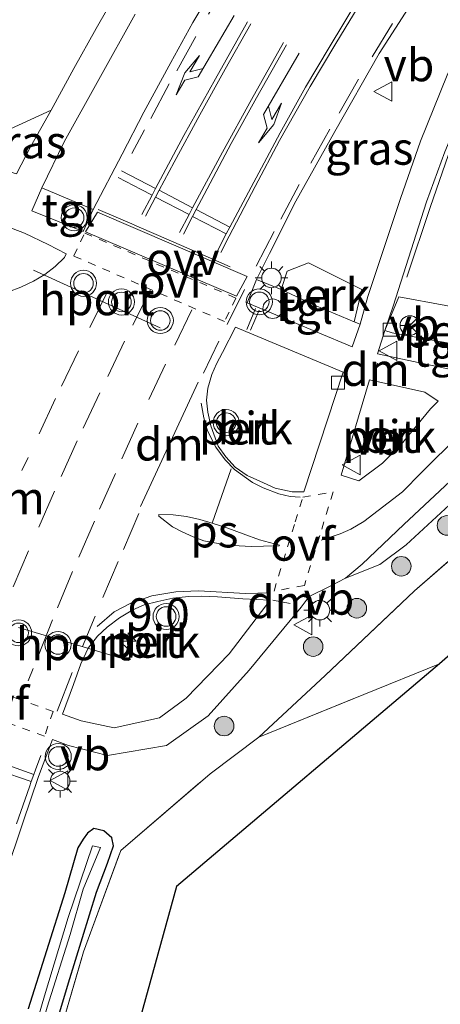
# Model space of a CAD drawing. Units: metres. Extents: x 243278 to 250009, y 462500 to 467260.
# Drawn here: x 248434 to 248466, y 464158 to 464234 of the extents above; entities that cross this region are included whole.
import ezdxf
from ezdxf.enums import TextEntityAlignment as Align

# ---------------------------------------------------------------- set-up
doc = ezdxf.new("R2010")
doc.units = ezdxf.units.M
for name, pattern in [('IE-TERREINAFSCHEIDING', [10, 8, -2]), ('VW-3-9_STREEP', [12, 3, -9]), ('VW-6060_STREEP', [1.2, 0.6, -0.6])]:
    doc.linetypes.add(name, pattern=pattern)
doc.layers.get('0').update_dxf_attribs({"lineweight": 25})
for name, color, linetype, lineweight in [('B-ME-AL-OVERIG-GV-B6', 7, 'BV-GELEIDERAIL', 18), ('B-ME-AL-OVERIG-S-B1', 7, 'Continuous', 18), ('B-ME-AM-KILOMETR-S-B1', 7, 'Continuous', 18), ('B-ME-GR-BOOM-S-B1', 93, 'Continuous', 18), ('B-ME-GR-STRUIKEN-GV-B6', 93, 'Continuous', 18), ('B-ME-IE-GRASLAND-GV-B6', 93, 'Continuous', 18), ('B-ME-IE-GRONDWERKLIJN-GROND_INGERICHT-GV-B6', 253, 'Continuous', 18), ('B-ME-IE-GRONDWERKLIJN-GROND_NIETINGERICHT-GV-B6', 253, 'Continuous', 18), ('B-ME-IE-MEUBILAIR_WEGMEUBILAIR-LICHTMAST-S-B1', 8, 'Continuous', 18), ('B-ME-IE-TERREINAFSCHEIDING-RASTERHEKWERK-L-B1', 8, 'IE-TERREINAFSCHEIDING', 18), ('B-ME-OG-WATER-GV-B6', 153, 'Continuous', 18), ('B-ME-VH-VERH_SOORT-BITUMEN-GV-B6', 8, 'IE-TERREINAFSCHEIDING-NATUURLIJK-HOUTWAL', 18), ('B-ME-VH-VERH_SOORT-GV-B6', 8, 'Continuous', 18), ('B-ME-VH-VERH_SOORT-KLINKERS-GV-B6', 8, 'IE-TERREINAFSCHEIDING-NATUURLIJK-HOUTWAL', 18), ('B-ME-VH-VERH_SOORT-TEGELS-GV-B6', 8, 'Continuous', 18), ('B-ME-VV-KOLK-S-B1', 8, 'Continuous', 18), ('B-ME-VW-MARKERING-39STREEP-015-L-B1', 255, 'VW-3-9_STREEP', 18), ('B-ME-VW-MARKERING-6060STRP10-GV-B6', 255, 'VW-6060_STREEP', 18), ('B-ME-VW-MARKERING-DRIEHOEK-L-B1', 7, 'VW-HAAIETAND70-R-B', 18), ('B-ME-VW-MARKERING-PIJLLI750-S-B1', 7, 'Continuous', 18), ('B-ME-VW-MARKERING-PIJLRE750-S-B1', 7, 'Continuous', 18), ('B-ME-VW-MARKERING-STREEP-015-L-B1', 7, 'Continuous', 18), ('B-ME-VW-MARKERING-VLAKMARK-GV-B6', 7, 'Continuous', 18), ('B-ME-VW-MEUBILAIR_WEGMEUBILAIR-PORTAAL-L-B1', 8, 'Continuous', 18), ('B-ME-VW-MEUBILAIR_WEGMEUBILAIR-RONA-S-B1', 8, 'Continuous', 18), ('B-ME-VW-MEUBILAIR_WEGMEUBILAIR-VERKEERSBORD-S-B1', 8, 'Continuous', 18), ('B-ME-VW-MEUBILAIR_WEGMEUBILAIR-VERKEERSLICHT-S-B1', 13, 'Continuous', 18)]:
    doc.layers.add(name, color=color, linetype=linetype, lineweight=lineweight)
doc.layers.add('B-ME-GW-INSTEEKWATERGANG-L-B1', color=10, linetype='Continuous')
doc.layers.add('B-ME-KG-KADASTRAAL-OPNAMEDTMGRENS-L-B1', color=10, linetype='Continuous')
doc.styles.add('NLCS-ISO', font='NLCS-ISO.TTF')
doc.linetypes.add('BV-GELEIDERAIL', pattern='A,10,-3,[108,NLCS.SHX,S=1,R=0,X=0,Y=0],-3', length=16)
doc.linetypes.add('IE-TERREINAFSCHEIDING-NATUURLIJK-HOUTWAL', pattern='A,7,-1.5,[67,NLCS.SHX,S=0.75,R=45,X=0,Y=0],-1.5,7,-1.5,[70,NLCS.SHX,S=0.75,R=0,X=0,Y=0],-1.5', length=20)
doc.linetypes.add('VW-HAAIETAND70-R-B', pattern='A,0,-0.5,[153,NLCS.SHX,S=1,R=180,X=-0.375,Y=0],-0.5', length=1)

# ---------------------------------------------------------------- blocks, each defined once
blk = doc.blocks.new('hecto')
for p, q in [((0, 0.625), (-0.625, 0)), ((0, -0.625), (0, 0.625)), ((-0.625, 0), (0.625, 0)), ((0.625, 0), (0, -0.625))]:
    blk.add_line(p, q)
blk = doc.blocks.new('pijll')
for p, q in [((5.7, 1.05, 0.1), (4, 0.75, 0.1)), ((7.5, 0.75, 0.1), (5.7, 1.05, 0.1)), ((0, 0, 0.1), (5.45, 0, 0.1)), ((4, 0.75, 0.1), (5.45, 0.75, 0.1)), ((5.45, 0.75, 0.1), (4.7, 0, 0.1)), ((6.2, 0.75, 0.1), (5.45, 0, 0.1)), ((7.5, 0.75, 0.1), (6.2, 0.75, 0.1))]:
    blk.add_line(p, q)
blk = doc.blocks.new('pijlr')
for p, q in [((0, 0, 0.1), (5.45, 0, 0.1)), ((5.45, -0.75, 0.1), (4.7, 0, 0.1)), ((6.2, -0.75, 0.1), (5.45, 0, 0.1)), ((4, -0.75, 0.1), (5.45, -0.75, 0.1)), ((5.7, -1.05, 0.1), (4, -0.75, 0.1)), ((7.5, -0.75, 0.1), (5.7, -1.05, 0.1)), ((7.5, -0.75, 0.1), (6.2, -0.75, 0.1))]:
    blk.add_line(p, q)
blk = doc.blocks.new('boom')
h = blk.add_hatch(color=256)
edge = h.paths.add_edge_path()
edge.add_arc((0, 0), 0.75, 0, 360)
blk.add_circle((0, 0), 0.75)
blk = doc.blocks.new('verkeerslicht')
for radius in [1, 0.75]:
    blk.add_circle((0, 0), radius)
blk = doc.blocks.new('lantaarnpaal')
for p, q in [((-0.884, 0.884), (-0.53, 0.53)), ((0, 0.75), (0, 1.25)), ((0.53, 0.53), (0.884, 0.884)), ((-0.75, 0), (-1.25, 0)), ((0.75, 0), (1.25, 0)), ((-0.53, -0.53), (-0.884, -0.884)), ((0, -0.75), (0, -1.25)), ((0.53, -0.53), (0.884, -0.884))]:
    blk.add_line(p, q)
blk.add_circle((0, 0), 0.75)
blk = doc.blocks.new('dtb')
blk.add_circle((0, 0), 0.75)
blk = doc.blocks.new('kolk')
blk.add_lwpolyline([(-0.5, -0.5), (0.5, -0.5), (0.5, 0.5), (-0.5, 0.5)], close=True)
blk = doc.blocks.new('verkeersbord')
for p, q in [((0, 0.75), (-0.75, -0.625)), ((0.75, -0.625), (0, 0.75)), ((-0.75, -0.625), (0.75, -0.625))]:
    blk.add_line(p, q)
blk = doc.blocks.new('wegwijzer')
for q in [(-0.53, -0.53), (0, 0.75), (0.53, -0.53)]:
    blk.add_line((0, 0), q)
blk.add_circle((0, 0), 0.75)

msp = doc.modelspace()

# ---------------------------------------------------------------- linework, layer by layer
at = {"layer": 'B-ME-AL-OVERIG-GV-B6'}
for points in [[(248432.775, 464217.775, 27.871), (248434.179, 464217.245, 27.898), (248435.995, 464216.366, 27.922)], [(248435.995, 464216.366, 27.922), (248437.394, 464215.664, 27.966), (248437.269, 464215.372, 27.91), (248436.535, 464214.686, 27.914), (248435.743, 464214.076, 27.888), (248434.868, 464213.573, 27.852), (248433.9, 464213.097, 27.826), (248432.967, 464212.731, 27.806)], [(248459.468, 464210.45, 27.667), (248456.556, 464211.669, 27.713), (248453.873, 464212.91, 27.606), (248454.319, 464214.33, 27.622), (248455.958, 464214.973, 27.642), (248460.062, 464212.911, 27.57), (248459.468, 464210.45, 27.667)], [(248469.759, 464208.229, 27.447), (248467.571, 464208.645, 27.726), (248462.371, 464209.604, 27.623), (248461.816, 464209.783, 27.621), (248462.892, 464212.356, 27.536), (248470.111, 464211.028, 27.602), (248470.312, 464209.929, 27.55), (248469.759, 464208.229, 27.447)], [(248455.614, 464197.394, 27.661), (248454.715, 464197.399, 27.626), (248453.409, 464197.693, 27.654), (248452.247, 464198.217, 27.63), (248451.26, 464198.652, 27.63), (248450.348, 464199.287, 27.646), (248449.618, 464200.076, 27.693), (248449.033, 464200.901, 27.685), (248448.482, 464202.456, 27.685), (248448.236, 464203.521, 27.713), (248448.144, 464204.435, 27.713), (248448.26, 464205.366, 27.713), (248448.545, 464206.406, 27.713), (248448.921, 464207.221, 27.709), (248449.376, 464208.102, 27.709), (248450.374, 464210.043, 27.721), (248458.624, 464206.572, 27.625), (248455.614, 464197.394, 27.661)], [(248459.837, 464198.253, 27.648), (248458.467, 464198.685, 27.633), (248460.638, 464205.991, 27.6), (248464.881, 464205.057, 27.673), (248465.905, 464204.346, 27.701), (248465.324, 464203.775, 27.694), (248462.956, 464200.871, 27.61), (248461.65, 464199.607, 27.574), (248459.837, 464198.253, 27.648)], [(248450.942, 464189.189, 27.618), (248453.027, 464189.099, 27.62), (248449.877, 464184.981, 27.579), (248446.59, 464181.584, 27.547), (248444.554, 464180.076, 27.549), (248441.054, 464179.288, 27.552), (248438.54, 464179.833, 27.554), (248437.113, 464180.34, 27.584), (248437.956, 464182.611, 27.523), (248438.519, 464184.214, 27.523), (248439.071, 464185.416, 27.523), (248439.78, 464186.327, 27.523), (248440.535, 464187.034, 27.586), (248441.486, 464187.748, 27.61), (248442.485, 464188.346, 27.606), (248443.358, 464188.727, 27.566), (248444.422, 464189, 27.566), (248445.566, 464189.249, 27.562), (248446.771, 464189.385, 27.558), (248447.758, 464189.405, 27.554), (248448.979, 464189.355, 27.527), (248450.942, 464189.189, 27.618)]]:
    msp.add_polyline3d(points, dxfattribs=at)
at = {"layer": 'B-ME-GR-STRUIKEN-GV-B6'}
msp.add_polyline3d([(248436.234, 464226.682, 27.685), (248431.825, 464224.656, 27.781), (248429.343, 464223.872, 27.693), (248429.658, 464222.526, 27.63), (248429.247, 464222.542, 27.881), (248427.272, 464222.571, 27.814), (248424.798, 464222.203, 27.724), (248423.294, 464222.141, 27.681), (248422.782, 464222.096, 27.681), (248422.266, 464222.31, 27.646), (248421.885, 464222.759, 27.642), (248421.218, 464226.194, 27.631), (248420.39, 464230.022, 27.647), (248425.06, 464230.806, 27.586), (248427.82, 464233.793, 27.602), (248439.141, 464236.381, 27.686), (248442.046, 464237.045, 27.707), (248441.366, 464235.909, 27.729), (248439.676, 464232.949, 27.729), (248437.965, 464229.868, 27.737), (248436.234, 464226.682, 27.685)], dxfattribs=at)
at = {"layer": 'B-ME-GW-INSTEEKWATERGANG-L-B1'}
msp.add_polyline3d([(248434.951, 464151.011, 27.046), (248437.566, 464159.737, 26.998), (248439.72, 464166.689, 26.978), (248440.562, 464168.918, 26.978), (248441.019, 464170.236, 26.986), (248440.896, 464170.858, 27.006), (248440.279, 464171.395, 27.01), (248439.501, 464171.574, 27.05), (248439.02, 464171.208, 27.05), (248438.678, 464170.76, 27.117), (248438.291, 464170.092, 27.284), (248437.279, 464166.647, 27.284), (248434.46, 464157.755, 27.284)], dxfattribs=at)
at = {"layer": 'B-ME-IE-GRASLAND-GV-B6'}
for points in [[(248449.41, 464237.256, 27.987), (248447.093, 464233.414, 27.928), (248445.403, 464230.338, 27.904), (248443.335, 464226.531, 27.9), (248441.688, 464223.307, 27.9), (248439.464, 464219.057, 27.872), (248435.512, 464220.721, 27.789), (248437.241, 464224.258, 27.737), (248439.891, 464229.036, 27.741), (248442.667, 464234.05, 27.733)], [(248469.293, 464234.884, 27.726), (248466.609, 464229.373, 27.704), (248464.554, 464224.295, 27.72), (248463.012, 464219.897, 27.723), (248460.53, 464212.377, 27.665), (248459.941, 464210.252, 27.646), (248459.468, 464210.45, 27.667), (248460.062, 464212.911, 27.57), (248455.958, 464214.973, 27.642), (248454.319, 464214.33, 27.622), (248453.873, 464212.91, 27.606), (248451.981, 464213.689, 27.63), (248452.967, 464215.686, 27.63), (248454.991, 464219.696, 27.614), (248457.979, 464225.053, 27.614), (248461.395, 464231.016, 27.701), (248465.37, 464237.235, 27.733), (248469.293, 464234.884, 27.726)], [(248432.563, 464222.095, 27.658), (248431.825, 464224.656, 27.781), (248436.234, 464226.682, 27.685), (248434.649, 464223.875, 27.709), (248433.581, 464221.787, 27.685), (248432.563, 464222.095, 27.658)], [(248494.822, 464217.24, 27.415), (248483.983, 464207.224, 27.324), (248474.148, 464198.581, 27.336), (248464.108, 464189.811, 27.356), (248457.238, 464183.32, 27.439), (248452.168, 464178.574, 27.372), (248448.432, 464175.77, 27.276), (248441.572, 464169.886, 27.066), (248438.726, 464162.122, 27.034), (248436.343, 464153.973, 26.998)], [(248428.599, 464155.057, 27.372), (248431.352, 464164.017, 27.395), (248434.064, 464172.02, 27.443), (248435.273, 464175.555, 27.463), (248436.333, 464178.397, 27.549), (248437.565, 464177.933, 27.542), (248440.55, 464177.178, 27.54), (248445.085, 464177.947, 27.524), (248448.275, 464180.214, 27.57), (248451.421, 464183.712, 27.583), (248455.403, 464188.544, 27.573), (248456.011, 464189.385, 27.527), (248457.624, 464190.179, 27.487), (248458.812, 464190.77, 27.483), (248461.444, 464191.827, 27.633), (248463.467, 464193.329, 27.665), (248467.116, 464196.723, 27.688)], [(248434.46, 464157.755, 27.284), (248437.279, 464166.647, 27.284), (248438.291, 464170.092, 27.284), (248438.678, 464170.76, 27.117), (248439.02, 464171.208, 27.05), (248439.501, 464171.574, 27.05), (248440.279, 464171.395, 27.01), (248440.896, 464170.858, 27.006), (248441.019, 464170.236, 26.986), (248440.562, 464168.918, 26.978), (248439.72, 464166.689, 26.978), (248437.566, 464159.737, 26.998), (248434.951, 464151.011, 27.046)], [(248434.951, 464151.011, 27.046), (248437.566, 464159.737, 26.998), (248439.72, 464166.689, 26.978), (248440.562, 464168.918, 26.978), (248441.019, 464170.236, 26.986), (248440.896, 464170.858, 27.006), (248440.279, 464171.395, 27.01), (248439.501, 464171.574, 27.05), (248439.02, 464171.208, 27.05), (248438.678, 464170.76, 27.117), (248438.291, 464170.092, 27.284), (248437.279, 464166.647, 27.284), (248434.46, 464157.755, 27.284)], [(248435.917, 464157.878, 26.466), (248437.694, 464163.439, 26.565), (248438.683, 464166.921, 26.529), (248440.023, 464170.119, 26.549), (248439.395, 464170.251, 26.522), (248437.548, 464164.745, 26.577), (248435.728, 464158.755, 26.541), (248432.331, 464147.04, 26.565)]]:
    msp.add_polyline3d(points, dxfattribs=at)
at = {"layer": 'B-ME-IE-GRONDWERKLIJN-GROND_INGERICHT-GV-B6'}
msp.add_polyline3d([(248413.963, 464072.497, 27.201), (248417.11, 464083.781, 27.141), (248421.019, 464097.533, 27.145), (248424.8, 464110.834, 27.213), (248428.723, 464124.773, 27.284), (248432.532, 464139.118, 27.157), (248436.343, 464153.973, 26.998), (248438.726, 464162.122, 27.034), (248441.572, 464169.886, 27.066), (248448.432, 464175.77, 27.276), (248452.168, 464178.574, 27.372), (248460.219, 464181.868, 27.3), (248466.003, 464184.203, 27.344), (248445.844, 464167.121, 27.082), (248418.269, 464067.223, 27.205), (248413.963, 464072.497, 27.201)], dxfattribs=at)
at = {"layer": 'B-ME-IE-GRONDWERKLIJN-GROND_NIETINGERICHT-GV-B6'}
msp.add_polyline3d([(248452.168, 464178.574, 27.372), (248457.238, 464183.32, 27.439), (248464.108, 464189.811, 27.356), (248474.148, 464198.581, 27.336), (248483.983, 464207.224, 27.324), (248494.822, 464217.24, 27.415), (248499.236, 464213.315, 27.415), (248466.003, 464184.203, 27.344), (248460.219, 464181.868, 27.3), (248452.168, 464178.574, 27.372)], dxfattribs=at)
at = {"layer": 'B-ME-IE-TERREINAFSCHEIDING-RASTERHEKWERK-L-B1'}
for points in [[(248463.496, 464213.861, 27.558), (248465.329, 464219.297, 27.55), (248466.905, 464223.871, 27.542), (248468.317, 464227.359, 27.538), (248470.054, 464230.799, 27.538), (248470.882, 464232.427, 27.538), (248471.663, 464233.962, 27.538), (248473.369, 464237.087, 27.598), (248474.831, 464239.84, 27.602), (248476.44, 464242.494, 27.606), (248478.315, 464245.273, 27.562), (248480.668, 464248.599, 27.566), (248484.257, 464253.344, 27.566), (248488.257, 464258.377, 27.614), (248490.722, 464261.325, 27.614), (248492.626, 464263.466, 27.662), (248494.093, 464264.936, 27.673)], [(248452.168, 464178.574, 27.372), (248457.238, 464183.32, 27.439), (248464.108, 464189.811, 27.356), (248474.148, 464198.581, 27.336), (248483.983, 464207.224, 27.324), (248494.822, 464217.24, 27.415)], [(248413.963, 464072.497, 27.201), (248417.11, 464083.781, 27.141), (248421.019, 464097.533, 27.145), (248424.8, 464110.834, 27.213), (248428.723, 464124.773, 27.284), (248432.532, 464139.118, 27.157), (248436.343, 464153.973, 26.998), (248438.726, 464162.122, 27.034), (248441.572, 464169.886, 27.066), (248448.432, 464175.77, 27.276), (248452.168, 464178.574, 27.372), (248460.219, 464181.868, 27.3), (248466.003, 464184.203, 27.344)]]:
    msp.add_polyline3d(points, dxfattribs=at)
at = {"layer": 'B-ME-KG-KADASTRAAL-OPNAMEDTMGRENS-L-B1'}
msp.add_polyline3d([(248479.192, 464236.005, 27.407), (248480.777, 464232.796, 27.387), (248481.128, 464232.064, 26.935), (248481.456, 464231.475, 26.935), (248481.659, 464231.042, 27.499), (248486.838, 464224.954, 27.57), (248488.667, 464222.89, 27.797), (248490.497, 464221.346, 27.586), (248490.827, 464221.033, 27.781), (248494.822, 464217.24, 27.415), (248499.236, 464213.315, 27.415), (248466.003, 464184.203, 27.344), (248445.844, 464167.121, 27.082), (248418.269, 464067.223, 27.205)], dxfattribs=at)
at = {"layer": 'B-ME-OG-WATER-GV-B6'}
msp.add_polyline3d([(248415.999, 464086.141, 26.343), (248412.439, 464074.479, 26.339), (248411.988, 464075.03, 26.339), (248415.808, 464088.464, 26.478), (248421.076, 464106.745, 26.474), (248425.014, 464120.848, 26.514), (248428.911, 464134.703, 26.514), (248432.331, 464147.04, 26.565), (248435.728, 464158.755, 26.541), (248437.548, 464164.745, 26.577), (248439.395, 464170.251, 26.522), (248440.023, 464170.119, 26.549), (248438.683, 464166.921, 26.529), (248437.694, 464163.439, 26.565), (248435.917, 464157.878, 26.466), (248433.959, 464151.074, 26.482), (248431.79, 464143.208, 26.406), (248429.391, 464134.696, 26.474), (248426.284, 464123.706, 26.466), (248422.525, 464109.601, 26.474), (248419.059, 464097.837, 26.375), (248415.999, 464086.141, 26.343)], dxfattribs=at)
at = {"layer": 'B-ME-VH-VERH_SOORT-BITUMEN-GV-B6'}
for points in [[(248442.667, 464234.05, 27.733), (248439.891, 464229.036, 27.741), (248437.241, 464224.258, 27.737), (248435.512, 464220.721, 27.789), (248434.748, 464218.948, 27.809), (248438.682, 464217.382, 27.872), (248439.464, 464219.057, 27.872), (248441.688, 464223.307, 27.9), (248443.335, 464226.531, 27.9), (248445.403, 464230.338, 27.904), (248447.093, 464233.414, 27.928), (248449.41, 464237.256, 27.987)], [(248465.37, 464237.235, 27.733), (248461.395, 464231.016, 27.701), (248457.979, 464225.053, 27.614), (248454.991, 464219.696, 27.614), (248452.967, 464215.686, 27.63), (248451.981, 464213.689, 27.63), (248451.257, 464211.9, 27.602), (248459.317, 464208.52, 27.633), (248459.941, 464210.252, 27.646), (248460.53, 464212.377, 27.665), (248463.012, 464219.897, 27.723), (248464.554, 464224.295, 27.72), (248466.609, 464229.373, 27.704), (248469.293, 464234.884, 27.726)], [(248433.581, 464221.787, 27.685), (248434.649, 464223.875, 27.709), (248436.234, 464226.682, 27.685), (248437.965, 464229.868, 27.737), (248439.676, 464232.949, 27.729), (248441.366, 464235.909, 27.729)], [(248466.416, 464223.47, 27.691), (248465.009, 464219.645, 27.671), (248462.455, 464211.648, 27.638), (248461.816, 464209.783, 27.621), (248461.261, 464207.998, 27.608), (248467.844, 464206.579, 27.708)], [(248435.995, 464216.366, 27.922), (248434.179, 464217.245, 27.898), (248432.775, 464217.775, 27.871)], [(248432.967, 464212.731, 27.806), (248433.9, 464213.097, 27.826), (248434.868, 464213.573, 27.852), (248435.743, 464214.076, 27.888), (248436.535, 464214.686, 27.914), (248437.269, 464215.372, 27.91), (248437.394, 464215.664, 27.966), (248435.995, 464216.366, 27.922)], [(248455.614, 464197.394, 27.661), (248458.624, 464206.572, 27.625), (248450.374, 464210.043, 27.721), (248449.376, 464208.102, 27.709), (248448.921, 464207.221, 27.709), (248448.545, 464206.406, 27.713), (248448.26, 464205.366, 27.713), (248448.144, 464204.435, 27.713), (248448.236, 464203.521, 27.713), (248448.482, 464202.456, 27.685), (248449.033, 464200.901, 27.685), (248449.618, 464200.076, 27.693), (248450.348, 464199.287, 27.646), (248451.26, 464198.652, 27.63), (248452.247, 464198.217, 27.63), (248453.409, 464197.693, 27.654), (248454.715, 464197.399, 27.626), (248455.614, 464197.394, 27.661)], [(248459.837, 464198.253, 27.648), (248461.65, 464199.607, 27.574), (248462.956, 464200.871, 27.61), (248465.324, 464203.775, 27.694), (248465.905, 464204.346, 27.701), (248464.881, 464205.057, 27.673), (248460.638, 464205.991, 27.6), (248458.467, 464198.685, 27.633), (248459.837, 464198.253, 27.648)], [(248467.634, 464198.953, 27.53), (248463.277, 464194.894, 27.487), (248460.081, 464191.842, 27.483), (248458.812, 464190.77, 27.483), (248457.624, 464190.179, 27.487), (248456.011, 464189.385, 27.527), (248455.403, 464188.544, 27.573), (248451.421, 464183.712, 27.583), (248448.275, 464180.214, 27.57), (248445.085, 464177.947, 27.524), (248440.55, 464177.178, 27.54), (248437.565, 464177.933, 27.542), (248436.333, 464178.397, 27.549), (248435.273, 464175.555, 27.463), (248434.064, 464172.02, 27.443), (248431.352, 464164.017, 27.395), (248428.599, 464155.057, 27.372)], [(248450.942, 464189.189, 27.618), (248448.979, 464189.355, 27.527), (248447.758, 464189.405, 27.554), (248446.771, 464189.385, 27.558), (248445.566, 464189.249, 27.562), (248444.422, 464189, 27.566), (248443.358, 464188.727, 27.566), (248442.485, 464188.346, 27.606), (248441.486, 464187.748, 27.61), (248440.535, 464187.034, 27.586), (248439.78, 464186.327, 27.523), (248439.071, 464185.416, 27.523), (248438.519, 464184.214, 27.523), (248437.956, 464182.611, 27.523), (248437.113, 464180.34, 27.584), (248438.54, 464179.833, 27.554), (248441.054, 464179.288, 27.552), (248444.554, 464180.076, 27.549), (248446.59, 464181.584, 27.547), (248449.877, 464184.981, 27.579), (248453.027, 464189.099, 27.62), (248450.942, 464189.189, 27.618)]]:
    msp.add_polyline3d(points, dxfattribs=at)
at = {"layer": 'B-ME-VH-VERH_SOORT-GV-B6'}
msp.add_polyline3d([(248490.827, 464221.033, 27.781), (248485.501, 464215.912, 27.752), (248485.868, 464215.522, 27.752), (248482.913, 464212.769, 27.729), (248479.347, 464209.267, 27.686), (248475.797, 464205.819, 27.597), (248472.332, 464202.214, 27.654), (248468.758, 464198.67, 27.681), (248468.932, 464198.494, 27.676), (248467.116, 464196.723, 27.688), (248463.467, 464193.329, 27.665), (248461.444, 464191.827, 27.633), (248458.812, 464190.77, 27.483), (248460.081, 464191.842, 27.483), (248463.277, 464194.894, 27.487), (248467.634, 464198.953, 27.53), (248470.943, 464202.219, 27.53), (248475.405, 464206.93, 27.562), (248481.944, 464213.192, 27.582), (248490.497, 464221.346, 27.586), (248490.827, 464221.033, 27.781)], dxfattribs=at)
at = {"layer": 'B-ME-VH-VERH_SOORT-KLINKERS-GV-B6'}
msp.add_polyline3d([(248471.663, 464233.962, 27.538), (248470.882, 464232.427, 27.538), (248473.073, 464229.935, 27.538), (248474.854, 464229.25, 27.443), (248475.311, 464228.777, 27.443), (248476.168, 464228.695, 27.443), (248481.659, 464231.042, 27.499), (248486.838, 464224.954, 27.57), (248482.529, 464220.715, 27.634), (248478.085, 464216.397, 27.558), (248473.484, 464211.862, 27.491), (248469.759, 464208.229, 27.447), (248470.312, 464209.929, 27.55), (248470.111, 464211.028, 27.602), (248462.892, 464212.356, 27.536), (248461.816, 464209.783, 27.621), (248462.455, 464211.648, 27.638), (248465.009, 464219.645, 27.671), (248466.416, 464223.47, 27.691), (248468.528, 464228.505, 27.656), (248470.917, 464233.566, 27.64), (248473.821, 464238.872, 27.727)], dxfattribs=at)
at = {"layer": 'B-ME-VH-VERH_SOORT-TEGELS-GV-B6'}
for points in [[(248439.464, 464219.057, 27.872), (248438.682, 464217.382, 27.872), (248434.748, 464218.948, 27.809), (248435.512, 464220.721, 27.789), (248439.464, 464219.057, 27.872)], [(248453.873, 464212.91, 27.606), (248456.556, 464211.669, 27.713), (248459.468, 464210.45, 27.667), (248459.941, 464210.252, 27.646), (248459.317, 464208.52, 27.633), (248451.257, 464211.9, 27.602), (248451.981, 464213.689, 27.63), (248453.873, 464212.91, 27.606)], [(248469.759, 464208.229, 27.447), (248468.285, 464206.958, 27.706), (248467.844, 464206.579, 27.708), (248461.261, 464207.998, 27.608), (248461.816, 464209.783, 27.621), (248462.371, 464209.604, 27.623), (248467.571, 464208.645, 27.726), (248469.759, 464208.229, 27.447)]]:
    msp.add_polyline3d(points, dxfattribs=at)
at = {"layer": 'B-ME-VW-MARKERING-39STREEP-015-L-B1'}
msp.add_line((248435.44, 464177.19, 27.537), (248435.029, 464176.08, 27.527), dxfattribs=at)
for points in [[(248471.855, 464268.959, 28.079), (248469.4, 464265.801, 28.085), (248466.784, 464262.338, 28.087), (248463.872, 464258.377, 28.112), (248461.668, 464255.312, 28.106), (248459.996, 464252.821, 28.108), (248457.691, 464249.354, 28.092), (248454.988, 464245.171, 28.084), (248452.336, 464240.932, 28.071), (248449.792, 464236.65, 28.06), (248447.32, 464232.325, 28.036), (248445.295, 464228.688, 28.01), (248443.392, 464225.17, 27.994), (248442.41, 464223.354, 27.988)], [(248466.866, 464240.241, 27.839), (248464.676, 464236.887, 27.834), (248462.403, 464233.328, 27.827), (248459.809, 464229.054, 27.806), (248457.61, 464225.231, 27.785), (248455.249, 464220.964, 27.776), (248453.334, 464217.381, 27.774), (248451.054, 464212.932, 27.771), (248449.099, 464208.964, 27.777), (248447.905, 464206.494, 27.776)], [(248439.834, 464219.062, 27.949), (248442.637, 464217.85, 27.971), (248444.473, 464217.057, 27.964), (248447.227, 464215.868, 27.925), (248451.304, 464214.073, 27.78)], [(248443.829, 464212.875, 27.941), (248441.866, 464208.954, 27.936), (248439.978, 464204.997, 27.933), (248438.224, 464201.317, 27.895), (248436.491, 464197.453, 27.879), (248434.493, 464192.869, 27.862), (248432.917, 464189.171, 27.834), (248431.438, 464185.454, 27.794), (248431.042, 464184.46, 27.787)], [(248440.527, 464212.711, 27.955), (248438.322, 464208.223, 27.934), (248436.574, 464204.572, 27.906), (248434.462, 464200.04, 27.878), (248433.991, 464199.03, 27.87)], [(248447.034, 464211.358, 27.876), (248445.011, 464207.196, 27.85), (248442.885, 464202.671, 27.838), (248441.157, 464198.81, 27.823), (248439.549, 464195.147, 27.79), (248437.876, 464191.286, 27.774), (248436.338, 464187.594, 27.745), (248434.845, 464183.841, 27.708), (248434.483, 464182.916, 27.701)], [(248442.967, 464195.736, 27.724), (248441.375, 464192.066, 27.693), (248439.604, 464187.877, 27.64), (248438.647, 464185.535, 27.609)], [(248434.57, 464174.776, 27.521), (248432.909, 464170.06, 27.489), (248431.57, 464165.932, 27.464), (248430.334, 464162.077, 27.446), (248429.118, 464158.266, 27.433), (248427.939, 464154.444, 27.425), (248426.774, 464150.545, 27.43), (248425.63, 464146.584, 27.433), (248424.504, 464142.746, 27.439), (248423.345, 464138.749, 27.455), (248422.191, 464134.722, 27.453), (248420.805, 464129.918, 27.445), (248419.44, 464125.149, 27.437), (248418.31, 464121.19, 27.435), (248417.206, 464117.332, 27.436), (248415.825, 464112.527, 27.433), (248414.711, 464108.677, 27.426), (248413.325, 464103.879, 27.417), (248411.947, 464099.077, 27.407), (248410.843, 464095.233, 27.393), (248409.727, 464091.279, 27.375), (248408.579, 464087.213, 27.375), (248407.19, 464082.41, 27.383), (248406.852, 464081.228, 27.382)]]:
    msp.add_polyline3d(points, dxfattribs=at)
at = {"layer": 'B-ME-VW-MARKERING-6060STRP10-GV-B6'}
for points in [[(248450.391, 464212.266, 27.785), (248449.528, 464210.465, 27.749), (248437.964, 464215.492, 27.952), (248438.813, 464217.248, 27.956), (248450.391, 464212.266, 27.785)], [(248455.657, 464190.221, 27.622), (248453.323, 464189.788, 27.637), (248454.363, 464193.18, 27.661), (248454.95, 464195.092, 27.65), (248455.537, 464197.004, 27.652), (248457.857, 464197.397, 27.642), (248456.83, 464194.046, 27.65), (248455.657, 464190.221, 27.622)], [(248436.377, 464180.555, 27.587), (248435.73, 464178.654, 27.565), (248432.337, 464179.88, 27.707), (248429.515, 464180.9, 27.772), (248426.694, 464181.92, 27.746), (248427.386, 464183.823, 27.756), (248430.739, 464182.605, 27.788), (248433.558, 464181.58, 27.704), (248436.377, 464180.555, 27.587)]]:
    msp.add_polyline3d(points, dxfattribs=at)
at = {"layer": 'B-ME-VW-MARKERING-DRIEHOEK-L-B1'}
for p, q in [((248460.952, 464206.284, 27.602), (248461.263, 464207.273, 27.574)), ((248443.096, 464196.285, 27.73), (248447.501, 464205.821, 27.772)), ((248453.235, 464189.082, 27.623), (248454.551, 464188.826, 27.6))]:
    msp.add_line(p, q, dxfattribs=at)
at = {"layer": 'B-ME-VW-MARKERING-STREEP-015-L-B1'}
for p, q in [((248444.244, 464220.669, 28.003), (248441.64, 464222.025, 27.978)), ((248447.083, 464219.19, 27.958), (248444.509, 464220.531, 28.004)), ((248446.811, 464218.675, 27.957), (248444.237, 464220.016, 27.998)), ((248449.924, 464217.71, 27.881), (248447.356, 464219.048, 27.96)), ((248451.233, 464209.854, 27.721), (248451.907, 464211.454, 27.721)), ((248452.181, 464211.344, 27.725), (248451.517, 464209.801, 27.725)), ((248450.05, 464199.178, 27.737), (248448.578, 464195, 27.673)), ((248437.844, 464183.543, 27.604), (248436.696, 464180.588, 27.578)), ((248432.163, 464176.698, 27.665), (248434.901, 464175.725, 27.526)), ((248431.948, 464176.125, 27.661), (248434.71, 464175.173, 27.525))]:
    msp.add_line(p, q, dxfattribs=at)
for points in [[(248464.927, 464243.18, 27.984), (248462.474, 464239.41, 27.971), (248459.811, 464235.236, 27.959), (248457.541, 464231.475, 27.941), (248455.75, 464228.438, 27.927), (248453.789, 464224.952, 27.914), (248449.924, 464217.71, 27.881), (248449.655, 464217.187, 27.88), (248448.987, 464215.89, 27.878)], [(248465.176, 464243.02, 27.974), (248462.454, 464238.826, 27.958), (248460.143, 464235.215, 27.948), (248458.057, 464231.802, 27.932), (248456.098, 464228.483, 27.917), (248453.744, 464224.361, 27.9), (248451.869, 464220.827, 27.881), (248449.894, 464217.019, 27.872), (248449.253, 464215.77, 27.87)], [(248451.296, 464233.443, 28.082), (248448.848, 464229.084, 28.052), (248446.4, 464224.724, 28.036), (248444.244, 464220.669, 28.003), (248443.974, 464220.16, 27.997), (248443.181, 464218.665, 27.978)], [(248451.533, 464233.31, 28.08), (248449.581, 464229.818, 28.056), (248447.629, 464226.327, 28.043), (248445.654, 464222.698, 28.02), (248444.509, 464220.531, 28.004), (248444.237, 464220.016, 27.998), (248443.457, 464218.541, 27.982)], [(248454.043, 464231.859, 28.02), (248451.589, 464227.503, 27.993), (248449.368, 464223.456, 27.979), (248447.083, 464219.19, 27.958), (248446.811, 464218.675, 27.957), (248446.081, 464217.289, 27.95)], [(248454.289, 464231.682, 28.016), (248451.973, 464227.617, 27.995), (248450.048, 464224.11, 27.978), (248447.969, 464220.213, 27.959), (248447.356, 464219.048, 27.96), (248447.085, 464218.532, 27.956), (248446.373, 464217.179, 27.949)], [(248441.369, 464221.522, 27.974), (248443.141, 464220.595, 28), (248443.974, 464220.16, 27.997)], [(248447.085, 464218.532, 27.956), (248448.857, 464217.605, 27.908), (248449.655, 464217.187, 27.88)], [(248455.327, 464196.981, 27.653), (248454.563, 464197.047, 27.657), (248453.698, 464197.238, 27.669), (248452.5, 464197.703, 27.668), (248451.67, 464198.115, 27.675), (248450.305, 464199.124, 27.696), (248449.565, 464199.858, 27.715), (248448.861, 464200.83, 27.725), (248448.235, 464202.078, 27.724), (248447.943, 464203.068, 27.729), (248447.74, 464204.208, 27.744)], [(248467.552, 464201.781, 27.736), (248464.645, 464198.89, 27.724), (248463.163, 464197.4, 27.703), (248460.213, 464195.119, 27.665), (248459.221, 464194.545, 27.653), (248458.386, 464194.175, 27.65), (248456.931, 464193.692, 27.648)], [(248453.026, 464189.666, 27.636), (248451.127, 464189.614, 27.634), (248447.536, 464189.812, 27.627), (248445.793, 464189.739, 27.629), (248443.966, 464189.426, 27.62), (248442.348, 464188.851, 27.611), (248441.054, 464188.193, 27.599), (248439.77, 464187.065, 27.599)], [(248434.57, 464174.776, 27.521), (248434.71, 464175.173, 27.525), (248434.901, 464175.725, 27.526), (248435.029, 464176.08, 27.527)]]:
    msp.add_polyline3d(points, dxfattribs=at)
at = {"layer": 'B-ME-VW-MARKERING-VLAKMARK-GV-B6'}
for points in [[(248451.276, 464213.917, 27.813), (248450.441, 464212.406, 27.785), (248438.87, 464217.346, 27.956), (248439.782, 464218.863, 27.9), (248451.276, 464213.917, 27.813)], [(248447.628, 464195.288, 27.699), (248448.578, 464195, 27.694), (248449.774, 464194.604, 27.69), (248450.96, 464194.181, 27.685), (248452.211, 464193.716, 27.676), (248453.739, 464193.309, 27.662), (248453.714, 464193.263, 27.661), (248452.52, 464193.23, 27.662), (248451.565, 464193.218, 27.662), (248449.735, 464193.315, 27.665), (248447.945, 464193.653, 27.673), (248447.124, 464193.942, 27.678), (248446.272, 464194.332, 27.685), (248445.532, 464194.724, 27.693), (248444.498, 464195.54, 27.705), (248444.501, 464195.655, 27.706), (248445.598, 464195.631, 27.704), (248446.609, 464195.514, 27.702), (248447.628, 464195.288, 27.699)]]:
    msp.add_polyline3d(points, dxfattribs=at)
at = {"layer": 'B-ME-VW-MEUBILAIR_WEGMEUBILAIR-PORTAAL-L-B1'}
for p, q in [((248434.868, 464214.413, 34.212), (248444.598, 464209.982, 34.216)), ((248442.183, 464184.475, 34.192), (248433.74, 464186.994, 34.192))]:
    msp.add_line(p, q, dxfattribs=at)

# ---------------------------------------------------------------- block references
at = {"layer": 'B-ME-AL-OVERIG-S-B1', "rotation": 90}
msp.add_blockref('dtb', (248453.22, 464211.448, 27.709), dxfattribs=at)
at = {"layer": 'B-ME-AM-KILOMETR-S-B1', "rotation": 90}
msp.add_blockref('hecto', (248442.129, 464185.953, 27.718), dxfattribs=at)
at = {"layer": 'B-ME-GR-BOOM-S-B1', "rotation": 90}
for p in [(248466.587, 464194.825, 27.839), (248463.083, 464191.691, 27.776), (248459.673, 464188.474, 27.755), (248456.325, 464185.529, 27.744), (248449.495, 464179.436, 27.811)]:
    msp.add_blockref('boom', p, dxfattribs=at)
at = {"layer": 'B-ME-IE-MEUBILAIR_WEGMEUBILAIR-LICHTMAST-S-B1', "rotation": 90}
for p in [(248453.127, 464213.81, 27.757), (248456.847, 464188.322, 27.483), (248436.92, 464175.215, 27.487)]:
    msp.add_blockref('lantaarnpaal', p, dxfattribs=at)
at = {"layer": 'B-ME-VV-KOLK-S-B1', "rotation": 90}
for p in [(248462.204, 464209.839, 27.534), (248458.225, 464205.766, 27.578)]:
    msp.add_blockref('kolk', p, dxfattribs=at)
at = {"layer": 'B-ME-VW-MARKERING-PIJLLI750-S-B1', "rotation": 239.9000000000001}
msp.add_blockref('pijll', (248455.25, 464231.049, 27.991), dxfattribs=at)
at = {"layer": 'B-ME-VW-MARKERING-PIJLRE750-S-B1', "rotation": 239.6}
msp.add_blockref('pijlr', (248450.268, 464233.937, 28.077), dxfattribs=at)
at = {"layer": 'B-ME-VW-MEUBILAIR_WEGMEUBILAIR-RONA-S-B1', "rotation": 90}
msp.add_blockref('wegwijzer', (248463.744, 464210.164, 27.745), dxfattribs=at)
at = {"layer": 'B-ME-VW-MEUBILAIR_WEGMEUBILAIR-VERKEERSBORD-S-B1', "rotation": 90}
for p in [(248461.729, 464228.113, 27.693), (248462.128, 464208.218, 27.602), (248459.298, 464199.463, 27.658), (248455.591, 464187.196, 27.427), (248436.896, 464175.26, 29.498)]:
    msp.add_blockref('verkeersbord', p, dxfattribs=at)
at = {"layer": 'B-ME-VW-MEUBILAIR_WEGMEUBILAIR-VERKEERSLICHT-S-B1', "rotation": 90}
for p in [(248438, 464218.429, 27.884), (248438.715, 464213.397, 34.728), (248441.623, 464211.965, 34.736), (248452.196, 464211.976, 27.713), (248444.604, 464210.542, 34.744), (248449.654, 464202.707, 27.852), (248445.047, 464187.839, 27.705), (248433.739, 464186.588, 34.438), (248436.759, 464185.693, 34.522), (248436.78, 464177.102, 27.483)]:
    msp.add_blockref('verkeerslicht', p, dxfattribs=at)

# ---------------------------------------------------------------- texts
at = {"layer": 'B-ME-AL-OVERIG-GV-B6', "ltscale": 0.2, "style": 'NLCS-ISO'}
for p in [(248457.1006, 464212.5276), (248466.8239, 464209.7254), (248451.1567, 464202.2853), (248462.1661, 464201.6487), (248444.0602, 464185.9271)]:
    msp.add_text('perk', height=2.5, dxfattribs=at).set_placement(p, align=Align.MIDDLE_CENTER)
at = {"layer": 'B-ME-AM-KILOMETR-S-B1', "ltscale": 0.2, "style": 'NLCS-ISO'}
msp.add_text('9.0', height=2.5, dxfattribs=at).set_placement((248442.129, 464185.953, 27.718), align=Align.BOTTOM_LEFT)
at = {"layer": 'B-ME-IE-GRASLAND-GV-B6', "ltscale": 0.2, "style": 'NLCS-ISO'}
for p in [(248434.0295, 464224.2345), (248460.637, 464223.7435)]:
    msp.add_text('gras', height=2.5, dxfattribs=at).set_placement(p, align=Align.MIDDLE_CENTER)
at = {"layer": 'B-ME-VH-VERH_SOORT-BITUMEN-GV-B6', "ltscale": 0.2, "style": 'NLCS-ISO'}
for p in [(248451.1567, 464202.2853), (248462.1661, 464201.6487), (248444.0602, 464185.9271)]:
    msp.add_text('bit', height=2.5, dxfattribs=at).set_placement(p, align=Align.MIDDLE_CENTER)
at = {"layer": 'B-ME-VH-VERH_SOORT-TEGELS-GV-B6', "ltscale": 0.2, "style": 'NLCS-ISO'}
for p in [(248437.574, 464219.033), (248455.7832, 464211.5375), (248466.0832, 464208.2531)]:
    msp.add_text('tgl', height=2.5, dxfattribs=at).set_placement(p, align=Align.MIDDLE_CENTER)
at = {"layer": 'B-ME-VW-MARKERING-6060STRP10-GV-B6', "ltscale": 0.2, "style": 'NLCS-ISO'}
for p in [(248445.4174, 464213.5474), (248455.5217, 464193.3686), (248432.0792, 464181.1636)]:
    msp.add_text('ovf', height=2.5, dxfattribs=at).set_placement(p, align=Align.MIDDLE_CENTER)
at = {"layer": 'B-ME-VW-MARKERING-DRIEHOEK-L-B1', "ltscale": 0.2, "style": 'NLCS-ISO'}
for p in [(248461.1075, 464206.7785), (248445.2985, 464201.053), (248433.1195, 464196.9275), (248453.893, 464188.954)]:
    msp.add_text('dm', height=2.5, dxfattribs=at).set_placement(p, align=Align.MIDDLE_CENTER)
at = {"layer": 'B-ME-VW-MARKERING-VLAKMARK-GV-B6', "ltscale": 0.2, "style": 'NLCS-ISO'}
for s, p in [('ovv', (248446.329, 464215.2898)), ('ps', (248448.7437, 464194.3896))]:
    msp.add_text(s, height=2.5, dxfattribs=at).set_placement(p, align=Align.MIDDLE_CENTER)
at = {"layer": 'B-ME-VW-MEUBILAIR_WEGMEUBILAIR-PORTAAL-L-B1', "ltscale": 0.2, "style": 'NLCS-ISO'}
for p in [(248439.733, 464212.1975), (248437.9615, 464185.7345)]:
    msp.add_text('hport', height=2.5, dxfattribs=at).set_placement(p, align=Align.MIDDLE_CENTER)
at = {"layer": 'B-ME-VW-MEUBILAIR_WEGMEUBILAIR-VERKEERSBORD-S-B1', "ltscale": 0.2, "style": 'NLCS-ISO'}
for p in [(248461.729, 464228.113, 27.693), (248462.128, 464208.218, 27.602), (248459.298, 464199.463, 27.658), (248455.591, 464187.196, 27.427), (248436.896, 464175.26, 29.498)]:
    msp.add_text('vb', height=2.5, dxfattribs=at).set_placement(p, align=Align.BOTTOM_LEFT)

doc.saveas('drawing.dxf')
